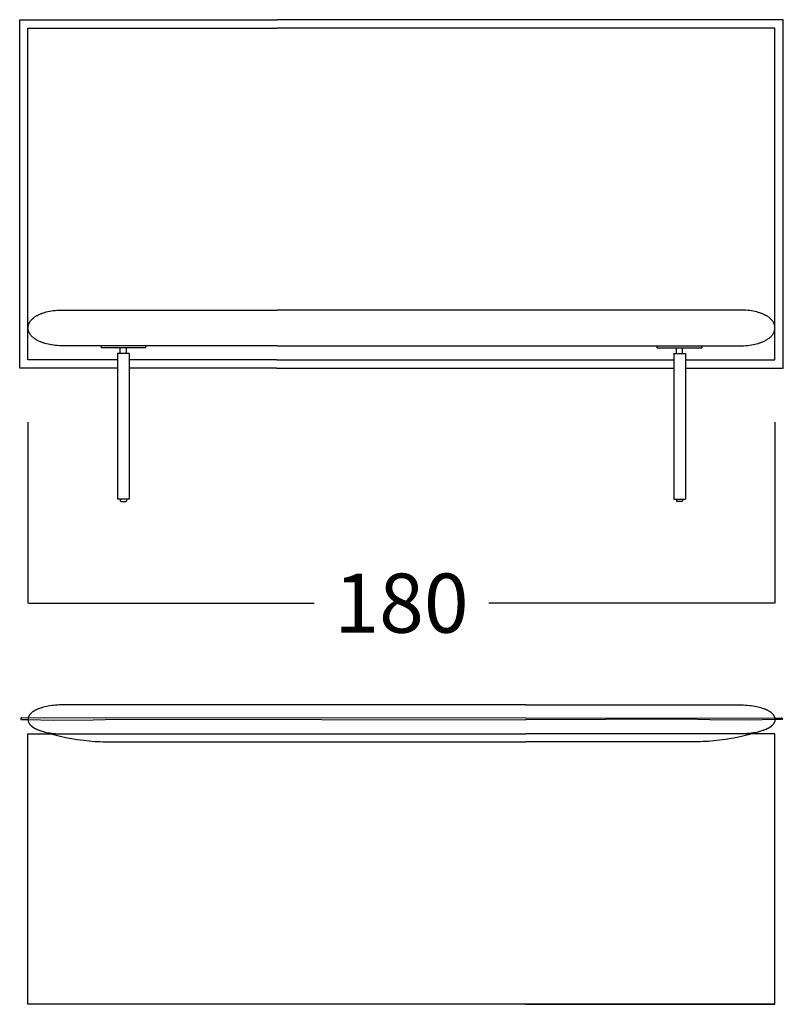
# Model space of a CAD drawing. Units: millimetres. Extents: x 0 to 2883, y -132 to 243.
# Drawn here: x 2306 to 2324, y -42 to -18 of the extents above; entities that cross this region are included whole.
import ezdxf

# ---------------------------------------------------------------- set-up
doc = ezdxf.new("R2010")
doc.units = ezdxf.units.MM
doc.header["$MEASUREMENT"] = 0
doc.layers.add('COTAS', color=7, linetype='Continuous', true_color=0x000000)
doc.styles.add('ArialMT', font='arial.ttf')
doc.dimstyles.new('Esquema', dxfattribs={"dimscale": 0.3, "dimtxt": 4.75, "dimasz": 0.05, "dimexe": 0, "dimexo": 5, "dimgap": 2, "dimtad": 0, "dimtih": 1, "dimtoh": 1, "dimdec": 0, "dimlfac": 10, "dimzin": 1, "dimdsep": 46, "dimtxsty": 'ArialMT', "dimcen": 1.5, "dimadec": 0, "dimazin": 0, "dimtfac": 1, "dimtdec": 4, "dimtix": 1, "dimtmove": 1, "dimatfit": 3, "dimfxl": 0, "dimtolj": 1, "dimtzin": 1, "dimarcsym": 0})

# ---------------------------------------------------------------- blocks, each defined once
blk = doc.blocks.new('*D243')
at = {"layer": 'COTAS', "color": 0, "lineweight": -2}
for p, q in [((2306.144, -27.657), (2306.144, -32.022)), ((2324.144, -27.657), (2324.144, -32.022)), ((2306.159, -32.022), (2313.042, -32.022)), ((2324.129, -32.022), (2317.247, -32.022))]:
    blk.add_line(p, q, dxfattribs=at)
at = {"layer": 'COTAS', "color": 0}
for points in [[(2306.159, -32.02), (2306.159, -32.025), (2306.144, -32.022)], [(2324.129, -32.025), (2324.129, -32.02), (2324.144, -32.022)]]:
    blk.add_solid(points, dxfattribs=at)
at = {"layer": 'Defpoints', "color": 0}
for p in [(2306.144, -26.157), (2324.144, -26.157), (2324.144, -32.022)]:
    blk.add_point(p, dxfattribs=at)
at = {"layer": 'COTAS', "color": 0, "insert": (2315.144, -32.022), "char_height": 1.425, "attachment_point": 5, "style": 'ArialMT'}
blk.add_mtext('\\A1;180', dxfattribs=at)

msp = doc.modelspace()

# ---------------------------------------------------------------- linework, layer by layer
for points in [[(2308.304, -26.357), (2305.944, -26.357), (2305.944, -17.957), (2312.144, -17.957)], [(2321.984, -26.357), (2324.344, -26.357), (2324.344, -17.957), (2312.144, -17.957)], [(2308.304, -26.157), (2306.144, -26.157), (2306.144, -18.157), (2312.144, -18.157)], [(2322.637, -26.157), (2324.144, -26.157), (2324.144, -18.157), (2312.144, -18.157)], [(2307.003, -25.818), (2306.95, -25.817), (2306.9, -25.815), (2306.85, -25.812), (2306.803, -25.808), (2306.757, -25.803), (2306.713, -25.797), (2306.67, -25.789), (2306.629, -25.781), (2306.59, -25.772), (2306.553, -25.761), (2306.517, -25.75), (2306.499, -25.744), (2306.482, -25.738), (2306.466, -25.732), (2306.45, -25.726), (2306.434, -25.719), (2306.419, -25.712), (2306.404, -25.705), (2306.389, -25.698), (2306.375, -25.691), (2306.361, -25.683), (2306.348, -25.676), (2306.335, -25.668), (2306.323, -25.66), (2306.311, -25.652), (2306.299, -25.644), (2306.288, -25.635), (2306.278, -25.627), (2306.267, -25.618), (2306.257, -25.609), (2306.248, -25.6), (2306.239, -25.591), (2306.23, -25.582), (2306.222, -25.573), (2306.214, -25.564), (2306.207, -25.555), (2306.2, -25.545), (2306.193, -25.536), (2306.187, -25.526), (2306.181, -25.517), (2306.176, -25.507), (2306.171, -25.497), (2306.166, -25.487), (2306.162, -25.477), (2306.159, -25.467), (2306.155, -25.457), (2306.153, -25.447), (2306.15, -25.437), (2306.148, -25.427), (2306.147, -25.417), (2306.145, -25.407), (2306.145, -25.397), (2306.144, -25.387), (2306.145, -25.377), (2306.145, -25.367), (2306.146, -25.357), (2306.147, -25.347), (2306.149, -25.337), (2306.151, -25.327), (2306.154, -25.317), (2306.157, -25.307), (2306.16, -25.297), (2306.164, -25.287), (2306.169, -25.277), (2306.173, -25.267), (2306.179, -25.258), (2306.184, -25.248), (2306.19, -25.238), (2306.196, -25.229), (2306.203, -25.22), (2306.211, -25.21), (2306.218, -25.201), (2306.226, -25.192), (2306.235, -25.183), (2306.244, -25.174), (2306.253, -25.165), (2306.263, -25.156), (2306.273, -25.148), (2306.284, -25.139), (2306.295, -25.131), (2306.306, -25.123), (2306.318, -25.114), (2306.331, -25.106), (2306.343, -25.099), (2306.357, -25.091), (2306.37, -25.084), (2306.384, -25.076), (2306.399, -25.069), (2306.413, -25.062), (2306.429, -25.055), (2306.444, -25.049), (2306.461, -25.042), (2306.477, -25.036), (2306.494, -25.03), (2306.512, -25.024), (2306.548, -25.013), (2306.586, -25.003), (2306.625, -24.993), (2306.666, -24.985), (2306.709, -24.978), (2306.754, -24.971), (2306.8, -24.966), (2306.848, -24.962), (2306.898, -24.959), (2306.95, -24.957), (2312.144, -24.957)], [(2323.286, -25.818), (2323.338, -25.817), (2323.389, -25.815), (2323.438, -25.812), (2323.486, -25.808), (2323.532, -25.803), (2323.576, -25.797), (2323.618, -25.789), (2323.659, -25.781), (2323.699, -25.772), (2323.736, -25.761), (2323.772, -25.75), (2323.79, -25.744), (2323.807, -25.738), (2323.823, -25.732), (2323.839, -25.726), (2323.855, -25.719), (2323.87, -25.712), (2323.885, -25.705), (2323.9, -25.698), (2323.914, -25.691), (2323.927, -25.683), (2323.941, -25.676), (2323.953, -25.668), (2323.966, -25.66), (2323.978, -25.652), (2323.989, -25.644), (2324, -25.635), (2324.011, -25.627), (2324.022, -25.618), (2324.031, -25.609), (2324.041, -25.6), (2324.05, -25.591), (2324.059, -25.582), (2324.067, -25.573), (2324.075, -25.564), (2324.082, -25.555), (2324.089, -25.545), (2324.096, -25.536), (2324.102, -25.526), (2324.108, -25.517), (2324.113, -25.507), (2324.118, -25.497), (2324.122, -25.487), (2324.126, -25.477), (2324.13, -25.467), (2324.133, -25.457), (2324.136, -25.447), (2324.139, -25.437), (2324.141, -25.427), (2324.142, -25.417), (2324.143, -25.407), (2324.144, -25.397), (2324.144, -25.387), (2324.144, -25.377), (2324.144, -25.367), (2324.143, -25.357), (2324.141, -25.347), (2324.14, -25.337), (2324.137, -25.327), (2324.135, -25.317), (2324.132, -25.307), (2324.128, -25.297), (2324.124, -25.287), (2324.12, -25.277), (2324.115, -25.267), (2324.11, -25.258), (2324.105, -25.248), (2324.099, -25.238), (2324.092, -25.229), (2324.085, -25.22), (2324.078, -25.21), (2324.071, -25.201), (2324.062, -25.192), (2324.054, -25.183), (2324.045, -25.174), (2324.036, -25.165), (2324.026, -25.156), (2324.016, -25.148), (2324.005, -25.139), (2323.994, -25.131), (2323.982, -25.123), (2323.971, -25.114), (2323.958, -25.106), (2323.945, -25.099), (2323.932, -25.091), (2323.919, -25.084), (2323.905, -25.076), (2323.89, -25.069), (2323.875, -25.062), (2323.86, -25.055), (2323.844, -25.049), (2323.828, -25.042), (2323.812, -25.036), (2323.795, -25.03), (2323.777, -25.024), (2323.741, -25.013), (2323.703, -25.003), (2323.664, -24.993), (2323.622, -24.985), (2323.58, -24.978), (2323.535, -24.971), (2323.489, -24.966), (2323.44, -24.962), (2323.391, -24.959), (2323.339, -24.957), (2312.144, -24.957)], [(2312.144, -25.818), (2307.697, -25.818), (2307.003, -25.818)], [(2308.985, -25.818), (2307.904, -25.818)], [(2307.904, -25.818), (2307.904, -25.868)], [(2308.985, -25.868), (2307.904, -25.868)], [(2308.369, -26), (2308.369, -25.868)], [(2308.519, -26), (2308.519, -25.868)], [(2308.985, -25.868), (2308.985, -25.818)], [(2312.144, -25.818), (2321.841, -25.818), (2323.286, -25.818)], [(2321.304, -25.818), (2322.385, -25.818)], [(2321.304, -25.868), (2321.304, -25.818)], [(2321.304, -25.868), (2322.385, -25.868)], [(2321.769, -26), (2321.769, -25.868)], [(2321.919, -26), (2321.919, -25.868)], [(2322.385, -25.818), (2322.385, -25.868)], [(2308.304, -26), (2308.304, -29.518)], [(2308.584, -26), (2308.304, -26)], [(2308.584, -26), (2308.584, -29.518)], [(2321.704, -26), (2321.984, -26)], [(2321.704, -26), (2321.704, -29.518)], [(2321.984, -26), (2321.984, -29.518)], [(2312.144, -26.157), (2308.584, -26.157)], [(2312.144, -26.157), (2321.704, -26.157)], [(2321.984, -26.157), (2323.492, -26.157)], [(2312.144, -26.357), (2308.584, -26.357)], [(2312.144, -26.357), (2321.704, -26.357)], [(2308.584, -29.518), (2308.304, -29.518)], [(2308.369, -29.518), (2308.369, -29.558)], [(2308.384, -29.568), (2308.384, -29.568), (2308.383, -29.568), (2308.382, -29.568), (2308.382, -29.568), (2308.381, -29.568), (2308.38, -29.568), (2308.38, -29.567), (2308.379, -29.567), (2308.379, -29.567), (2308.379, -29.567), (2308.378, -29.567), (2308.378, -29.567), (2308.378, -29.567), (2308.377, -29.567), (2308.377, -29.567), (2308.377, -29.567), (2308.376, -29.566), (2308.376, -29.566), (2308.376, -29.566), (2308.375, -29.566), (2308.375, -29.566), (2308.375, -29.566), (2308.374, -29.565), (2308.374, -29.565), (2308.374, -29.565), (2308.374, -29.565), (2308.373, -29.565), (2308.373, -29.565), (2308.373, -29.564), (2308.373, -29.564), (2308.372, -29.564), (2308.372, -29.564), (2308.372, -29.563), (2308.372, -29.563), (2308.371, -29.563), (2308.371, -29.563), (2308.371, -29.563), (2308.371, -29.562), (2308.371, -29.562), (2308.371, -29.562), (2308.37, -29.562), (2308.37, -29.561), (2308.37, -29.561), (2308.37, -29.561), (2308.37, -29.561), (2308.37, -29.561), (2308.37, -29.56), (2308.37, -29.56), (2308.37, -29.56), (2308.37, -29.56), (2308.37, -29.559), (2308.369, -29.559), (2308.369, -29.559), (2308.369, -29.559), (2308.369, -29.558), (2308.369, -29.558), (2308.369, -29.558)], [(2308.384, -29.568), (2308.504, -29.568)], [(2308.519, -29.558), (2308.519, -29.558), (2308.519, -29.558), (2308.519, -29.559), (2308.519, -29.559), (2308.519, -29.559), (2308.519, -29.559), (2308.519, -29.56), (2308.519, -29.56), (2308.519, -29.56), (2308.519, -29.56), (2308.519, -29.561), (2308.519, -29.561), (2308.519, -29.561), (2308.519, -29.561), (2308.518, -29.561), (2308.518, -29.562), (2308.518, -29.562), (2308.518, -29.562), (2308.518, -29.562), (2308.518, -29.563), (2308.518, -29.563), (2308.517, -29.563), (2308.517, -29.563), (2308.517, -29.563), (2308.517, -29.564), (2308.517, -29.564), (2308.516, -29.564), (2308.516, -29.564), (2308.516, -29.565), (2308.516, -29.565), (2308.515, -29.565), (2308.515, -29.565), (2308.515, -29.565), (2308.514, -29.565), (2308.514, -29.566), (2308.514, -29.566), (2308.514, -29.566), (2308.513, -29.566), (2308.513, -29.566), (2308.513, -29.566), (2308.512, -29.567), (2308.512, -29.567), (2308.512, -29.567), (2308.511, -29.567), (2308.511, -29.567), (2308.511, -29.567), (2308.51, -29.567), (2308.51, -29.567), (2308.51, -29.567), (2308.509, -29.567), (2308.509, -29.568), (2308.508, -29.568), (2308.507, -29.568), (2308.506, -29.568), (2308.506, -29.568), (2308.505, -29.568), (2308.504, -29.568)], [(2308.519, -29.518), (2308.519, -29.558)], [(2321.704, -29.518), (2321.984, -29.518)], [(2321.769, -29.518), (2321.769, -29.558)], [(2321.769, -29.558), (2321.769, -29.558), (2321.769, -29.558), (2321.769, -29.559), (2321.769, -29.559), (2321.769, -29.559), (2321.77, -29.559), (2321.77, -29.56), (2321.77, -29.56), (2321.77, -29.56), (2321.77, -29.56), (2321.77, -29.561), (2321.77, -29.561), (2321.77, -29.561), (2321.77, -29.561), (2321.77, -29.561), (2321.77, -29.562), (2321.771, -29.562), (2321.771, -29.562), (2321.771, -29.562), (2321.771, -29.563), (2321.771, -29.563), (2321.771, -29.563), (2321.772, -29.563), (2321.772, -29.563), (2321.772, -29.564), (2321.772, -29.564), (2321.772, -29.564), (2321.773, -29.564), (2321.773, -29.565), (2321.773, -29.565), (2321.774, -29.565), (2321.774, -29.565), (2321.774, -29.565), (2321.774, -29.565), (2321.775, -29.566), (2321.775, -29.566), (2321.775, -29.566), (2321.776, -29.566), (2321.776, -29.566), (2321.776, -29.566), (2321.776, -29.567), (2321.777, -29.567), (2321.777, -29.567), (2321.777, -29.567), (2321.778, -29.567), (2321.778, -29.567), (2321.779, -29.567), (2321.779, -29.567), (2321.779, -29.567), (2321.78, -29.567), (2321.78, -29.568), (2321.781, -29.568), (2321.782, -29.568), (2321.782, -29.568), (2321.783, -29.568), (2321.784, -29.568), (2321.784, -29.568)], [(2321.904, -29.568), (2321.784, -29.568)], [(2321.904, -29.568), (2321.905, -29.568), (2321.906, -29.568), (2321.906, -29.568), (2321.907, -29.568), (2321.908, -29.568), (2321.909, -29.568), (2321.909, -29.567), (2321.91, -29.567), (2321.91, -29.567), (2321.91, -29.567), (2321.911, -29.567), (2321.911, -29.567), (2321.911, -29.567), (2321.912, -29.567), (2321.912, -29.567), (2321.912, -29.567), (2321.913, -29.566), (2321.913, -29.566), (2321.913, -29.566), (2321.914, -29.566), (2321.914, -29.566), (2321.914, -29.566), (2321.914, -29.565), (2321.915, -29.565), (2321.915, -29.565), (2321.915, -29.565), (2321.916, -29.565), (2321.916, -29.565), (2321.916, -29.564), (2321.916, -29.564), (2321.916, -29.564), (2321.917, -29.564), (2321.917, -29.563), (2321.917, -29.563), (2321.917, -29.563), (2321.918, -29.563), (2321.918, -29.563), (2321.918, -29.562), (2321.918, -29.562), (2321.918, -29.562), (2321.918, -29.562), (2321.918, -29.561), (2321.919, -29.561), (2321.919, -29.561), (2321.919, -29.561), (2321.919, -29.561), (2321.919, -29.56), (2321.919, -29.56), (2321.919, -29.56), (2321.919, -29.56), (2321.919, -29.559), (2321.919, -29.559), (2321.919, -29.559), (2321.919, -29.559), (2321.919, -29.558), (2321.919, -29.558), (2321.919, -29.558)], [(2321.919, -29.518), (2321.919, -29.558)], [(2318.144, -34.474), (2306.956, -34.475), (2306.905, -34.477), (2306.855, -34.479), (2306.807, -34.483), (2306.76, -34.487), (2306.716, -34.492), (2306.673, -34.498), (2306.631, -34.505), (2306.591, -34.512), (2306.553, -34.521), (2306.517, -34.53), (2306.482, -34.539), (2306.45, -34.55), (2306.418, -34.561), (2306.403, -34.566), (2306.389, -34.572), (2306.375, -34.578), (2306.361, -34.584), (2306.347, -34.59), (2306.335, -34.597), (2306.322, -34.603), (2306.31, -34.61), (2306.298, -34.616), (2306.287, -34.623), (2306.277, -34.63), (2306.266, -34.637), (2306.256, -34.644), (2306.247, -34.651), (2306.238, -34.659), (2306.229, -34.666), (2306.221, -34.673), (2306.213, -34.681), (2306.206, -34.689), (2306.199, -34.696), (2306.192, -34.704), (2306.186, -34.712), (2306.18, -34.72), (2306.175, -34.727), (2306.17, -34.735), (2306.166, -34.743), (2306.162, -34.751), (2306.158, -34.759), (2306.155, -34.768), (2306.152, -34.776), (2306.15, -34.784), (2306.148, -34.792), (2306.146, -34.8), (2306.145, -34.808), (2306.145, -34.817), (2306.145, -34.825), (2306.145, -34.833), (2306.145, -34.841), (2306.146, -34.849), (2306.148, -34.857), (2306.15, -34.866), (2306.152, -34.874), (2306.155, -34.882), (2306.158, -34.89), (2306.162, -34.898), (2306.166, -34.906), (2306.17, -34.914), (2306.175, -34.922), (2306.18, -34.93), (2306.186, -34.938), (2306.192, -34.946), (2306.199, -34.953), (2306.206, -34.961), (2306.213, -34.968), (2306.221, -34.976), (2306.229, -34.983), (2306.238, -34.991), (2306.247, -34.998), (2306.256, -35.005), (2306.266, -35.012), (2306.277, -35.019), (2306.287, -35.026), (2306.298, -35.033), (2306.31, -35.04), (2306.322, -35.046), (2306.335, -35.053), (2306.347, -35.059), (2306.361, -35.065), (2306.375, -35.071), (2306.389, -35.077), (2306.403, -35.083), (2306.418, -35.089), (2306.45, -35.1), (2306.482, -35.11), (2306.517, -35.12), (2306.553, -35.129), (2306.591, -35.137), (2306.631, -35.145), (2306.673, -35.151), (2306.716, -35.157), (2306.76, -35.163), (2306.807, -35.167), (2306.855, -35.17), (2306.905, -35.173), (2306.956, -35.174), (2318.144, -35.174)], [(2318.144, -34.474), (2323.332, -34.475), (2323.384, -34.477), (2323.434, -34.479), (2323.482, -34.483), (2323.528, -34.487), (2323.573, -34.492), (2323.616, -34.498), (2323.658, -34.505), (2323.697, -34.512), (2323.735, -34.521), (2323.772, -34.53), (2323.806, -34.539), (2323.839, -34.55), (2323.871, -34.561), (2323.886, -34.566), (2323.9, -34.572), (2323.914, -34.578), (2323.928, -34.584), (2323.941, -34.59), (2323.954, -34.597), (2323.967, -34.603), (2323.979, -34.61), (2323.99, -34.616), (2324.002, -34.623), (2324.012, -34.63), (2324.023, -34.637), (2324.033, -34.644), (2324.042, -34.651), (2324.051, -34.659), (2324.06, -34.666), (2324.068, -34.673), (2324.076, -34.681), (2324.083, -34.689), (2324.09, -34.696), (2324.097, -34.704), (2324.103, -34.712), (2324.109, -34.72), (2324.114, -34.727), (2324.119, -34.735), (2324.123, -34.743), (2324.127, -34.751), (2324.131, -34.759), (2324.134, -34.768), (2324.137, -34.776), (2324.139, -34.784), (2324.141, -34.792), (2324.142, -34.8), (2324.143, -34.808), (2324.144, -34.817), (2324.144, -34.825), (2324.144, -34.833), (2324.143, -34.841), (2324.142, -34.849), (2324.141, -34.857), (2324.139, -34.866), (2324.137, -34.874), (2324.134, -34.882), (2324.131, -34.89), (2324.127, -34.898), (2324.123, -34.906), (2324.119, -34.914), (2324.114, -34.922), (2324.109, -34.93), (2324.103, -34.938), (2324.097, -34.946), (2324.09, -34.953), (2324.083, -34.961), (2324.076, -34.968), (2324.068, -34.976), (2324.06, -34.983), (2324.051, -34.991), (2324.042, -34.998), (2324.033, -35.005), (2324.023, -35.012), (2324.012, -35.019), (2324.002, -35.026), (2323.99, -35.033), (2323.979, -35.04), (2323.967, -35.046), (2323.954, -35.053), (2323.941, -35.059), (2323.928, -35.065), (2323.914, -35.071), (2323.9, -35.077), (2323.886, -35.083), (2323.871, -35.089), (2323.839, -35.1), (2323.806, -35.11), (2323.772, -35.12), (2323.735, -35.129), (2323.697, -35.137), (2323.658, -35.145), (2323.616, -35.151), (2323.573, -35.157), (2323.528, -35.163), (2323.482, -35.167), (2323.434, -35.17), (2323.384, -35.173), (2323.332, -35.174), (2318.144, -35.174)], [(2318.144, -34.798), (2305.995, -34.788), (2305.993, -34.788), (2305.992, -34.788), (2305.992, -34.788), (2305.991, -34.788), (2305.99, -34.788), (2305.989, -34.789), (2305.988, -34.789), (2305.988, -34.789), (2305.987, -34.789), (2305.986, -34.789), (2305.985, -34.789), (2305.985, -34.789), (2305.984, -34.79), (2305.983, -34.79), (2305.983, -34.79), (2305.982, -34.79), (2305.981, -34.791), (2305.981, -34.791), (2305.98, -34.791), (2305.98, -34.791), (2305.979, -34.792), (2305.979, -34.792), (2305.978, -34.792), (2305.977, -34.792), (2305.977, -34.793), (2305.976, -34.793), (2305.976, -34.793), (2305.975, -34.794), (2305.975, -34.794), (2305.975, -34.794), (2305.974, -34.795), (2305.974, -34.795), (2305.973, -34.796), (2305.973, -34.796), (2305.972, -34.796), (2305.972, -34.797), (2305.972, -34.797), (2305.971, -34.798), (2305.971, -34.798), (2305.971, -34.798), (2305.971, -34.799), (2305.97, -34.799), (2305.97, -34.8), (2305.97, -34.8), (2305.969, -34.8), (2305.969, -34.801), (2305.969, -34.801), (2305.969, -34.802), (2305.969, -34.802), (2305.968, -34.803), (2305.968, -34.803), (2305.968, -34.804), (2305.968, -34.804), (2305.968, -34.805), (2305.968, -34.805), (2305.968, -34.805), (2305.968, -34.806), (2305.968, -34.806), (2305.968, -34.807), (2305.967, -34.807), (2305.967, -34.808), (2305.967, -34.808), (2305.967, -34.809), (2305.967, -34.809), (2305.968, -34.81), (2305.968, -34.81), (2305.968, -34.811), (2305.968, -34.811), (2305.968, -34.812), (2305.968, -34.812), (2305.968, -34.812), (2305.968, -34.813), (2305.968, -34.813), (2305.968, -34.814), (2305.969, -34.814), (2305.969, -34.815), (2305.969, -34.815), (2305.969, -34.816), (2305.969, -34.816), (2305.97, -34.816), (2305.97, -34.817), (2305.97, -34.817), (2305.97, -34.818), (2305.971, -34.818), (2305.971, -34.819), (2305.971, -34.819), (2305.972, -34.819), (2305.972, -34.82), (2305.972, -34.82), (2305.973, -34.821), (2305.973, -34.821), (2305.974, -34.821), (2305.974, -34.822), (2305.974, -34.822), (2305.975, -34.822), (2305.975, -34.823), (2305.976, -34.823), (2305.976, -34.823), (2305.977, -34.824), (2305.977, -34.824), (2305.978, -34.824), (2305.978, -34.825), (2305.979, -34.825), (2305.979, -34.825), (2305.98, -34.825), (2305.981, -34.826), (2305.981, -34.826), (2305.982, -34.826), (2305.982, -34.826), (2305.983, -34.826), (2305.984, -34.827), (2305.984, -34.827), (2305.985, -34.827), (2305.986, -34.827), (2305.986, -34.827), (2305.987, -34.827), (2305.988, -34.828), (2305.989, -34.828), (2305.989, -34.828), (2305.99, -34.828), (2305.991, -34.828), (2305.992, -34.828), (2305.993, -34.828), (2305.993, -34.828), (2305.994, -34.828), (2306.132, -34.826), (2306.769, -34.839), (2307.715, -34.831), (2308.301, -34.82), (2318.144, -34.838), (2318.144, -34.838), (2318.144, -34.838)], [(2318.144, -34.798), (2324.294, -34.788), (2324.296, -34.788), (2324.296, -34.788), (2324.297, -34.788), (2324.298, -34.788), (2324.299, -34.788), (2324.3, -34.789), (2324.3, -34.789), (2324.301, -34.789), (2324.302, -34.789), (2324.303, -34.789), (2324.303, -34.789), (2324.304, -34.789), (2324.305, -34.79), (2324.305, -34.79), (2324.306, -34.79), (2324.307, -34.79), (2324.307, -34.791), (2324.308, -34.791), (2324.309, -34.791), (2324.309, -34.791), (2324.31, -34.792), (2324.31, -34.792), (2324.311, -34.792), (2324.311, -34.792), (2324.312, -34.793), (2324.312, -34.793), (2324.313, -34.793), (2324.313, -34.794), (2324.314, -34.794), (2324.314, -34.794), (2324.315, -34.795), (2324.315, -34.795), (2324.316, -34.796), (2324.316, -34.796), (2324.316, -34.796), (2324.317, -34.797), (2324.317, -34.797), (2324.317, -34.798), (2324.318, -34.798), (2324.318, -34.798), (2324.318, -34.799), (2324.319, -34.799), (2324.319, -34.8), (2324.319, -34.8), (2324.319, -34.8), (2324.32, -34.801), (2324.32, -34.801), (2324.32, -34.802), (2324.32, -34.802), (2324.32, -34.803), (2324.321, -34.803), (2324.321, -34.804), (2324.321, -34.804), (2324.321, -34.805), (2324.321, -34.805), (2324.321, -34.805), (2324.321, -34.806), (2324.321, -34.806), (2324.321, -34.807), (2324.321, -34.807), (2324.321, -34.808), (2324.321, -34.808), (2324.321, -34.809), (2324.321, -34.809), (2324.321, -34.81), (2324.321, -34.81), (2324.321, -34.811), (2324.321, -34.811), (2324.321, -34.812), (2324.321, -34.812), (2324.321, -34.812), (2324.321, -34.813), (2324.321, -34.813), (2324.32, -34.814), (2324.32, -34.814), (2324.32, -34.815), (2324.32, -34.815), (2324.32, -34.816), (2324.319, -34.816), (2324.319, -34.816), (2324.319, -34.817), (2324.319, -34.817), (2324.318, -34.818), (2324.318, -34.818), (2324.318, -34.819), (2324.317, -34.819), (2324.317, -34.819), (2324.317, -34.82), (2324.316, -34.82), (2324.316, -34.821), (2324.316, -34.821), (2324.315, -34.821), (2324.315, -34.822), (2324.314, -34.822), (2324.314, -34.822), (2324.314, -34.823), (2324.313, -34.823), (2324.313, -34.823), (2324.312, -34.824), (2324.312, -34.824), (2324.311, -34.824), (2324.311, -34.825), (2324.31, -34.825), (2324.309, -34.825), (2324.309, -34.825), (2324.308, -34.826), (2324.308, -34.826), (2324.307, -34.826), (2324.306, -34.826), (2324.306, -34.826), (2324.305, -34.827), (2324.304, -34.827), (2324.304, -34.827), (2324.303, -34.827), (2324.302, -34.827), (2324.302, -34.827), (2324.301, -34.828), (2324.3, -34.828), (2324.299, -34.828), (2324.299, -34.828), (2324.298, -34.828), (2324.297, -34.828), (2324.296, -34.828), (2324.295, -34.828), (2324.295, -34.828), (2324.156, -34.826), (2323.52, -34.839), (2322.574, -34.831), (2321.988, -34.82), (2318.145, -34.838), (2318.144, -34.838), (2318.144, -34.838), (2318.144, -34.838)], [(2306.219, -34.974), (2306.222, -34.978), (2306.225, -34.982), (2306.229, -34.986), (2306.233, -34.989), (2306.237, -34.993), (2306.242, -34.997), (2306.246, -35.001), (2306.252, -35.005), (2306.257, -35.009), (2306.263, -35.013), (2306.269, -35.017), (2306.276, -35.021), (2306.289, -35.029), (2306.304, -35.037), (2306.32, -35.045), (2306.337, -35.053), (2306.355, -35.062), (2306.374, -35.07), (2306.415, -35.086), (2306.46, -35.103), (2306.508, -35.119), (2306.56, -35.136), (2306.671, -35.168), (2306.793, -35.199), (2306.922, -35.229), (2307.057, -35.257), (2307.196, -35.283), (2307.337, -35.306), (2307.478, -35.325), (2307.617, -35.342), (2307.752, -35.354), (2307.882, -35.361), (2307.944, -35.363), (2308.003, -35.364)], [(2324.07, -34.974), (2324.067, -34.978), (2324.064, -34.982), (2324.06, -34.986), (2324.056, -34.989), (2324.052, -34.993), (2324.047, -34.997), (2324.042, -35.001), (2324.037, -35.005), (2324.032, -35.009), (2324.026, -35.013), (2324.02, -35.017), (2324.013, -35.021), (2323.999, -35.029), (2323.985, -35.037), (2323.969, -35.045), (2323.952, -35.053), (2323.934, -35.062), (2323.914, -35.07), (2323.873, -35.086), (2323.829, -35.103), (2323.78, -35.119), (2323.729, -35.136), (2323.618, -35.168), (2323.496, -35.199), (2323.367, -35.229), (2323.232, -35.257), (2323.093, -35.283), (2322.952, -35.306), (2322.811, -35.325), (2322.672, -35.342), (2322.537, -35.354), (2322.407, -35.361), (2322.345, -35.363), (2322.286, -35.364)], [(2318.144, -41.693), (2306.144, -41.693), (2306.144, -35.175), (2308.646, -35.175)], [(2308.003, -35.364), (2318.144, -35.363)], [(2318.144, -41.693), (2324.144, -41.693), (2324.144, -35.175), (2321.643, -35.175)], [(2322.286, -35.364), (2318.144, -35.363)], [(2324.144, -41.693), (2306.144, -41.693)]]:
    msp.add_lwpolyline(points)

# ---------------------------------------------------------------- dimensions: what is measured, and where the dimension line sits
at = {"layer": 'COTAS'}
dim = msp.add_linear_dim(base=(2324.144, -32.022), p1=(2306.144, -26.157), p2=(2324.144, -26.157), dimstyle='Esquema', dxfattribs=at)
dim.commit()
dim.dimension.update_dxf_attribs({"geometry": '*D243', "text_midpoint": (2315.144, -32.022)})

doc.saveas('drawing.dxf')
